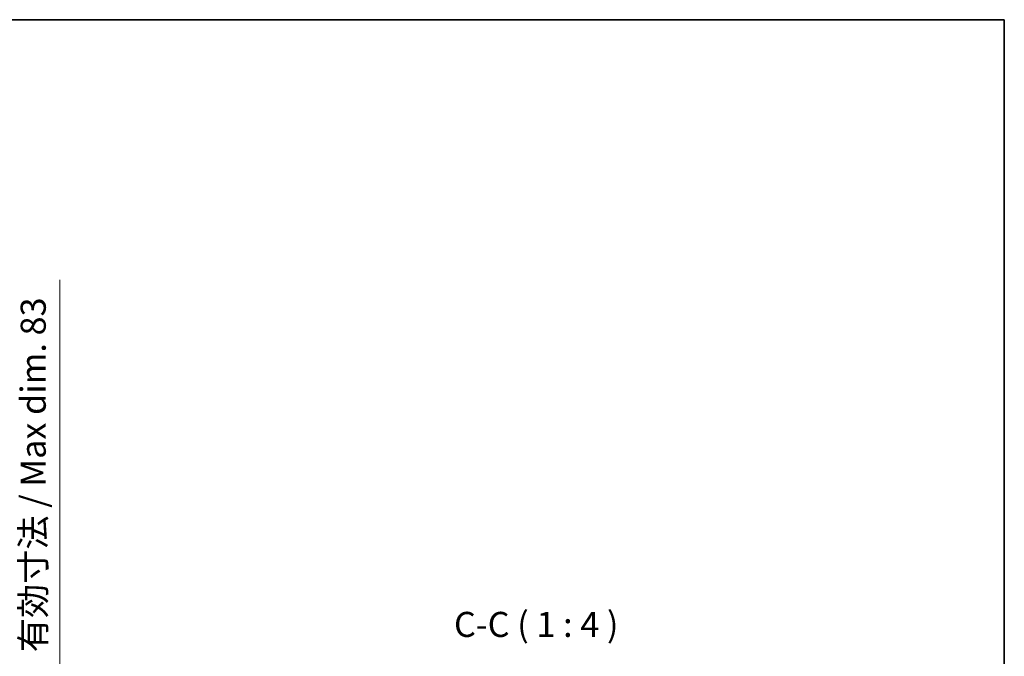
# Model space of a CAD drawing. Units: millimetres. Extents: x 0 to 9258, y 0 to 1124.
# Drawn here: x 2354 to 2747, y 870 to 1124 of the extents above; entities that cross this region are included whole.
import ezdxf

# ---------------------------------------------------------------- set-up
doc = ezdxf.new("R2010")
doc.units = ezdxf.units.MM
doc.header["$LTSCALE"] = 3
doc.layers.get('Defpoints').update_dxf_attribs({"lineweight": 25})
for name, color, linetype, lineweight in [('Border (ISO)', 7, 'Continuous', 35), ('Dimension (ISO)', 7, 'Continuous', 18), ('Symbol (ISO)', 7, 'Continuous', 18)]:
    doc.layers.add(name, color=color, linetype=linetype, lineweight=lineweight)
doc.styles.add('Note Text (TK)', font='txt')
doc.dimstyles.new('Default - Method 1b (TK)', dxfattribs={"dimscale": 3, "dimtxt": 2.5, "dimasz": 2.5, "dimexe": 1, "dimexo": 1.5, "dimgap": 1, "dimtad": 1, "dimtoh": 1, "dimrnd": 1e-08, "dimdsep": 46, "dimtxsty": 'Note Text (TK)', "dimcen": 0.09, "dimdle": 5, "dimclrd": 100, "dimclre": 100, "dimclrt": 7, "dimadec": 1, "dimazin": 1, "dimtfac": 1, "dimtmove": 0, "dimatfit": 3, "dimfxl": 1, "dimtolj": 1, "dimlwd": -1, "dimlwe": -1, "dimarcsym": 0})

# ---------------------------------------------------------------- blocks, each defined once
blk = doc.blocks.new('図面枠 tk図枠')
at = {"layer": 'Border (ISO)'}
for p, q in [((14.5, 289), (405.5, 289)), ((405.5, 289), (405.5, 8))]:
    blk.add_line(p, q, dxfattribs=at)
blk = doc.blocks.new('*D253')
at = {"layer": 'Defpoints', "color": 0}
for p in [(2294.43, 846.7), (2294.43, 763.7), (2370.43, 763.7)]:
    blk.add_point(p, dxfattribs=at)
at = {"layer": 'Dimension (ISO)', "color": 100}
for p, q in [((2370.43, 846.7), (2370.43, 1020.32)), ((2300.43, 846.7), (2374.43, 846.7)), ((2370.43, 773.7), (2370.43, 836.7)), ((2300.43, 763.7), (2374.43, 763.7))]:
    blk.add_line(p, q, dxfattribs=at)
for points in [[(2368.76, 836.7), (2372.09, 836.7), (2370.43, 846.7)], [(2368.76, 773.7), (2372.09, 773.7), (2370.43, 763.7)]]:
    blk.add_solid(points, dxfattribs=at)
at = {"layer": 'Dimension (ISO)', "color": 7, "insert": (2359.84, 871.77), "char_height": 10, "attachment_point": 4, "rotation": 90, "style": 'Note Text (TK)'}
blk.add_mtext('\\A1;\\fＭＳ Ｐゴシック|b0|i0;\\H10.0000;有効寸法 / Max dim. 83', dxfattribs=at)

msp = doc.modelspace()

# ---------------------------------------------------------------- block references
at = {"xscale": 4, "yscale": 4, "zscale": 4}
msp.add_blockref('図面枠 tk図枠', (1125, -32), dxfattribs=at)

# ---------------------------------------------------------------- texts
at = {"layer": 'Symbol (ISO)', "color": 7, "insert": (2527.599, 874.7568), "char_height": 10, "attachment_point": 7, "style": 'Note Text (TK)'}
msp.add_mtext('C-C ( 1 : 4 )', dxfattribs=at)

# ---------------------------------------------------------------- dimensions: what is measured, and where the dimension line sits
at = {"layer": 'Dimension (ISO)', "color": 100}
dim = msp.add_linear_dim(base=(2370.4277, 763.7041), p1=(2294.4277, 846.7041), p2=(2294.4277, 763.7041), angle=270, text='\\fＭＳ Ｐゴシック|b0|i0;\\H10.0000;有効寸法 / Max dim. <>', dimstyle='Default - Method 1b (TK)', override={"dimscale": 0, "dimtxt": 10, "dimasz": 10, "dimexe": 4, "dimexo": 6, "dimgap": 4, "dimtoh": 0, "dimdec": 2, "dimcen": 0.36, "dimtol": 0, "dimlim": 0, "dimtp": 0, "dimtm": 0, "dimtdec": 2, "dimtix": 0, "dimtofl": 0, "dimtmove": 0, "dimatfit": 2}, dxfattribs=at)
dim.commit()
dim.dimension.update_dxf_attribs({"geometry": '*D253', "text_midpoint": (2370.4277, 944.0433), "dimtype": 160})

doc.saveas('drawing.dxf')
